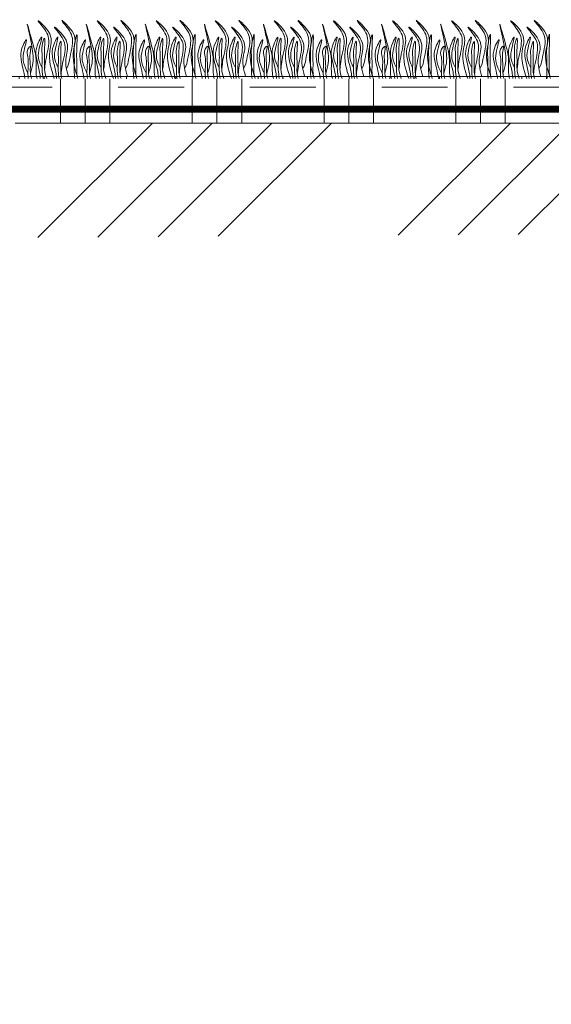
# Model space of a CAD drawing. Units: millimetres. Extents: x 65128 to 73852, y 31772 to 32070.
# Drawn here: x 71488 to 71503, y 31910 to 31937 of the extents above; entities that cross this region are included whole.
import ezdxf

# ---------------------------------------------------------------- set-up
doc = ezdxf.new("R2010")
doc.units = ezdxf.units.MM
doc.layers.add('Основание', color=7, linetype='Continuous', lineweight=15, true_color=0x49392d)
doc.layers.add('Основные линии', color=7, linetype='Continuous', lineweight=18)
doc.layers.add('Трава', color=3, linetype='Continuous', lineweight=9)

msp = doc.modelspace()

# ---------------------------------------------------------------- hatches: boundary and pattern name
at = {"lineweight": 9, "true_color": 0x704732}
h = msp.add_hatch(dxfattribs=at)
h.set_pattern_fill('ANSI34', color=17, scale=0.368963)
h.set_pattern_definition([(45, (65841.7424, 30915.7495), (-4.9700674, 4.9700674), []), (45, (65843.399, 30915.7495), (-4.9700674, 4.9700674), []), (45, (65845.056, 30915.7495), (-4.9700674, 4.9700674), []), (45, (65846.7125, 30915.7495), (-4.9700674, 4.9700674), [])])
h.paths.add_polyline_path([(71484.265, 31929.983), (71480.384, 31929.983), (71476.366, 31934.001), (71473.79, 31934.001), (71473.801, 31930.535), (71476.366, 31930.551), (71480.111, 31926.866), (71484.265, 31926.866), (71488.29, 31930.822), (71514.21, 31930.969), (71538.903, 31914.343), (71538.955, 31908.834), (71547.539, 31908.813), (71571.816, 31892.558), (71596.942, 31892.148), (71621.22, 31908.708), (71629.591, 31914.923), (71654.547, 31930.689), (71680.467, 31930.58), (71684.485, 31926.769), (71688.373, 31926.74), (71692.392, 31930.876), (71694.147, 31930.91), (71694.206, 31933.997), (71692.392, 31934.001), (71688.373, 31929.983), (71684.485, 31929.983), (71680.467, 31934.001), (71654.547, 31934.001), (71627.048, 31915.668), (71627.048, 31911.813), (71621.196, 31911.767), (71596.942, 31895.598), (71571.816, 31895.598), (71547.562, 31911.767), (71541.71, 31911.813), (71541.71, 31915.668), (71514.21, 31934.001), (71488.29, 31934.001)])
at = {"layer": 'Основание'}
h = msp.add_hatch(dxfattribs=at)
h.set_pattern_fill('EARTH', color=256, scale=0.288, style=0)
h.set_pattern_definition([(0, (66180.31, 30916.8147), (1.8288, 1.8288), [1.8288, -1.8288]), (0, (66180.31, 30917.5005), (1.8288, 1.8288), [1.8288, -1.8288]), (0, (66180.31, 30918.1863), (1.8288, 1.8288), [1.8288, -1.8288]), (90, (66180.5386, 30918.4149), (-1.8288, 1.8288), [1.8288, -1.8288]), (90, (66181.2244, 30918.4149), (-1.8288, 1.8288), [1.8288, -1.8288]), (90, (66181.9102, 30918.4149), (-1.8288, 1.8288), [1.8288, -1.8288])])
h.paths.add_polyline_path([(71514.603, 31935.297), (71473.768, 31935.297), (71473.768, 31934.001), (71476.366, 31934.001), (71480.384, 31929.983), (71484.272, 31929.983), (71488.29, 31934.001), (71514.21, 31934.001), (71540.184, 31916.686), (71542.685, 31915.93), (71543.653, 31915.93)])

# ---------------------------------------------------------------- linework, layer by layer
at = {"layer": 'Основные линии', "color": 8}
for p, q in [((71514.603, 31935.297), (71473.768, 31935.297)), ((71514.21, 31934.001), (71488.29, 31934.001))]:
    msp.add_line(p, q, dxfattribs=at)
at = {"layer": 'Основные линии', "color": 3, "const_width": 0.194}
msp.add_lwpolyline([(71551.416, 31910.059), (71547.433, 31912.765), (71514.995, 31934.39), (71488.129, 31934.39)], dxfattribs=at)
at = {"layer": 'Трава', "color": 3, "lineweight": 9}
for points, knots in [([(71489.375, 31935.238), (71489.283, 31935.496), (71489.166, 31935.911), (71489.398, 31936.456), (71488.743, 31937.021), (71489.146, 31936.586), (71489.271, 31936.246), (71489.148, 31935.88), (71489.116, 31935.6), (71489.11, 31935.522)], [1.523522, 1.523522, 1.523522, 1.523522, 8.424296, 12.653932, 16.918954, 20.078161, 21.976618, 27.273598, 29.348008, 29.348008, 29.348008, 29.348008]), ([(71490.014, 31935.297), (71489.931, 31935.538), (71489.832, 31935.934), (71490.056, 31936.461), (71489.401, 31937.027), (71489.804, 31936.592), (71489.929, 31936.251), (71489.806, 31935.885), (71489.774, 31935.606), (71489.709, 31935.516)], [2.005676, 2.005676, 2.005676, 2.005676, 8.424296, 12.653932, 16.918954, 20.078161, 21.976618, 27.273598, 29.348008, 29.348008, 29.348008, 29.348008]), ([(71491.014, 31935.238), (71490.922, 31935.496), (71490.806, 31935.911), (71491.038, 31936.456), (71490.382, 31937.021), (71490.785, 31936.586), (71490.91, 31936.246), (71490.787, 31935.88), (71490.755, 31935.6), (71490.749, 31935.522)], [1.523522, 1.523522, 1.523522, 1.523522, 8.424296, 12.653932, 16.918954, 20.078161, 21.976618, 27.273598, 29.348008, 29.348008, 29.348008, 29.348008]), ([(71491.653, 31935.297), (71491.571, 31935.538), (71491.471, 31935.934), (71491.696, 31936.461), (71491.04, 31937.027), (71491.443, 31936.592), (71491.568, 31936.251), (71491.445, 31935.885), (71491.413, 31935.606), (71491.349, 31935.516)], [2.005676, 2.005676, 2.005676, 2.005676, 8.424296, 12.653932, 16.918954, 20.078161, 21.976618, 27.273598, 29.348008, 29.348008, 29.348008, 29.348008]), ([(71492.653, 31935.238), (71492.561, 31935.496), (71492.445, 31935.911), (71492.677, 31936.456), (71492.021, 31937.021), (71492.424, 31936.586), (71492.549, 31936.246), (71492.426, 31935.88), (71492.395, 31935.6), (71492.389, 31935.522)], [1.523522, 1.523522, 1.523522, 1.523522, 8.424296, 12.653932, 16.918954, 20.078161, 21.976618, 27.273598, 29.348008, 29.348008, 29.348008, 29.348008]), ([(71493.292, 31935.297), (71493.21, 31935.538), (71493.11, 31935.934), (71493.335, 31936.461), (71492.68, 31937.027), (71493.082, 31936.592), (71493.207, 31936.251), (71493.084, 31935.885), (71493.053, 31935.606), (71492.988, 31935.516)], [2.005676, 2.005676, 2.005676, 2.005676, 8.424296, 12.653932, 16.918954, 20.078161, 21.976618, 27.273598, 29.348008, 29.348008, 29.348008, 29.348008]), ([(71494.293, 31935.238), (71494.201, 31935.496), (71494.084, 31935.911), (71494.316, 31936.456), (71493.661, 31937.021), (71494.063, 31936.586), (71494.189, 31936.246), (71494.065, 31935.88), (71494.034, 31935.6), (71494.028, 31935.522)], [1.523522, 1.523522, 1.523522, 1.523522, 8.424296, 12.653932, 16.918954, 20.078161, 21.976618, 27.273598, 29.348008, 29.348008, 29.348008, 29.348008]), ([(71494.932, 31935.297), (71494.849, 31935.538), (71494.749, 31935.934), (71494.974, 31936.461), (71494.319, 31937.027), (71494.721, 31936.592), (71494.847, 31936.251), (71494.723, 31935.885), (71494.692, 31935.606), (71494.627, 31935.516)], [2.005676, 2.005676, 2.005676, 2.005676, 8.424296, 12.653932, 16.918954, 20.078161, 21.976618, 27.273598, 29.348008, 29.348008, 29.348008, 29.348008]), ([(71495.932, 31935.238), (71495.84, 31935.496), (71495.723, 31935.911), (71495.955, 31936.456), (71495.3, 31937.021), (71495.703, 31936.586), (71495.828, 31936.246), (71495.705, 31935.88), (71495.673, 31935.6), (71495.667, 31935.522)], [1.523522, 1.523522, 1.523522, 1.523522, 8.424296, 12.653932, 16.918954, 20.078161, 21.976618, 27.273598, 29.348008, 29.348008, 29.348008, 29.348008]), ([(71496.571, 31935.297), (71496.488, 31935.538), (71496.389, 31935.934), (71496.613, 31936.461), (71495.958, 31937.027), (71496.361, 31936.592), (71496.486, 31936.251), (71496.363, 31935.885), (71496.331, 31935.606), (71496.266, 31935.516)], [2.005676, 2.005676, 2.005676, 2.005676, 8.424296, 12.653932, 16.918954, 20.078161, 21.976618, 27.273598, 29.348008, 29.348008, 29.348008, 29.348008]), ([(71497.571, 31935.238), (71497.479, 31935.496), (71497.363, 31935.911), (71497.595, 31936.456), (71496.939, 31937.021), (71497.342, 31936.586), (71497.467, 31936.246), (71497.344, 31935.88), (71497.312, 31935.6), (71497.306, 31935.522)], [1.523522, 1.523522, 1.523522, 1.523522, 8.424296, 12.653932, 16.918954, 20.078161, 21.976618, 27.273598, 29.348008, 29.348008, 29.348008, 29.348008]), ([(71498.21, 31935.297), (71498.128, 31935.538), (71498.028, 31935.934), (71498.253, 31936.461), (71497.597, 31937.027), (71498, 31936.592), (71498.125, 31936.251), (71498.002, 31935.885), (71497.97, 31935.606), (71497.906, 31935.516)], [2.005676, 2.005676, 2.005676, 2.005676, 8.424296, 12.653932, 16.918954, 20.078161, 21.976618, 27.273598, 29.348008, 29.348008, 29.348008, 29.348008]), ([(71499.21, 31935.238), (71499.118, 31935.496), (71499.002, 31935.911), (71499.234, 31936.456), (71498.578, 31937.021), (71498.981, 31936.586), (71499.106, 31936.246), (71498.983, 31935.88), (71498.952, 31935.6), (71498.946, 31935.522)], [1.523522, 1.523522, 1.523522, 1.523522, 8.424296, 12.653932, 16.918954, 20.078161, 21.976618, 27.273598, 29.348008, 29.348008, 29.348008, 29.348008]), ([(71499.849, 31935.297), (71499.767, 31935.538), (71499.667, 31935.934), (71499.892, 31936.461), (71499.237, 31937.027), (71499.639, 31936.592), (71499.764, 31936.251), (71499.641, 31935.885), (71499.61, 31935.606), (71499.545, 31935.516)], [2.005676, 2.005676, 2.005676, 2.005676, 8.424296, 12.653932, 16.918954, 20.078161, 21.976618, 27.273598, 29.348008, 29.348008, 29.348008, 29.348008]), ([(71500.85, 31935.238), (71500.758, 31935.496), (71500.641, 31935.911), (71500.873, 31936.456), (71500.218, 31937.021), (71500.62, 31936.586), (71500.746, 31936.246), (71500.622, 31935.88), (71500.591, 31935.6), (71500.585, 31935.522)], [1.523522, 1.523522, 1.523522, 1.523522, 8.424296, 12.653932, 16.918954, 20.078161, 21.976618, 27.273598, 29.348008, 29.348008, 29.348008, 29.348008]), ([(71501.489, 31935.297), (71501.406, 31935.538), (71501.306, 31935.934), (71501.531, 31936.461), (71500.876, 31937.027), (71501.278, 31936.592), (71501.404, 31936.251), (71501.281, 31935.885), (71501.249, 31935.606), (71501.184, 31935.516)], [2.005676, 2.005676, 2.005676, 2.005676, 8.424296, 12.653932, 16.918954, 20.078161, 21.976618, 27.273598, 29.348008, 29.348008, 29.348008, 29.348008]), ([(71502.489, 31935.238), (71502.397, 31935.496), (71502.28, 31935.911), (71502.512, 31936.456), (71501.857, 31937.021), (71502.26, 31936.586), (71502.385, 31936.246), (71502.262, 31935.88), (71502.23, 31935.6), (71502.224, 31935.522)], [1.523522, 1.523522, 1.523522, 1.523522, 8.424296, 12.653932, 16.918954, 20.078161, 21.976618, 27.273598, 29.348008, 29.348008, 29.348008, 29.348008]), ([(71503.128, 31935.297), (71503.045, 31935.538), (71502.946, 31935.934), (71503.17, 31936.461), (71502.515, 31937.027), (71502.918, 31936.592), (71503.043, 31936.251), (71502.92, 31935.885), (71502.888, 31935.606), (71502.823, 31935.516)], [2.005676, 2.005676, 2.005676, 2.005676, 8.424296, 12.653932, 16.918954, 20.078161, 21.976618, 27.273598, 29.348008, 29.348008, 29.348008, 29.348008]), ([(71488.712, 31935.384), (71488.741, 31935.48), (71488.796, 31935.664), (71488.792, 31936.085), (71488.503, 31937.182), (71488.783, 31936.212), (71488.877, 31935.846), (71488.865, 31935.549), (71488.869, 31935.345), (71488.892, 31935.257), (71488.897, 31935.238)], [0, 0, 0, 0, 2.58288, 4.956607, 12.276813, 17.805661, 20.582095, 23.490086, 25.401657, 25.935096, 25.935096, 25.935096, 25.935096]), ([(71489.765, 31935.298), (71489.693, 31935.544), (71489.664, 31935.842), (71489.851, 31936.28), (71489.195, 31936.846), (71489.598, 31936.411), (71489.723, 31936.07), (71489.6, 31935.705), (71489.568, 31935.425), (71489.562, 31935.347)], [4.5395, 4.5395, 4.5395, 4.5395, 8.424296, 12.653932, 16.918954, 20.078161, 21.976618, 27.273598, 29.348008, 29.348008, 29.348008, 29.348008]), ([(71490.351, 31935.384), (71490.38, 31935.48), (71490.435, 31935.664), (71490.431, 31936.085), (71490.142, 31937.182), (71490.422, 31936.212), (71490.516, 31935.846), (71490.504, 31935.549), (71490.508, 31935.345), (71490.531, 31935.257), (71490.537, 31935.238)], [0, 0, 0, 0, 2.58288, 4.956607, 12.276813, 17.805661, 20.582095, 23.490086, 25.401657, 25.935096, 25.935096, 25.935096, 25.935096]), ([(71491.404, 31935.298), (71491.332, 31935.544), (71491.303, 31935.842), (71491.49, 31936.28), (71490.834, 31936.846), (71491.237, 31936.411), (71491.362, 31936.07), (71491.239, 31935.705), (71491.208, 31935.425), (71491.202, 31935.347)], [4.5395, 4.5395, 4.5395, 4.5395, 8.424296, 12.653932, 16.918954, 20.078161, 21.976618, 27.273598, 29.348008, 29.348008, 29.348008, 29.348008]), ([(71491.99, 31935.384), (71492.019, 31935.48), (71492.074, 31935.664), (71492.071, 31936.085), (71491.781, 31937.182), (71492.061, 31936.212), (71492.155, 31935.846), (71492.144, 31935.549), (71492.148, 31935.345), (71492.17, 31935.257), (71492.176, 31935.238)], [0, 0, 0, 0, 2.58288, 4.956607, 12.276813, 17.805661, 20.582095, 23.490086, 25.401657, 25.935096, 25.935096, 25.935096, 25.935096]), ([(71493.044, 31935.298), (71492.971, 31935.544), (71492.943, 31935.842), (71493.129, 31936.28), (71492.474, 31936.846), (71492.876, 31936.411), (71493.002, 31936.07), (71492.878, 31935.705), (71492.847, 31935.425), (71492.841, 31935.347)], [4.5395, 4.5395, 4.5395, 4.5395, 8.424296, 12.653932, 16.918954, 20.078161, 21.976618, 27.273598, 29.348008, 29.348008, 29.348008, 29.348008]), ([(71493.63, 31935.384), (71493.658, 31935.48), (71493.713, 31935.664), (71493.71, 31936.085), (71493.42, 31937.182), (71493.701, 31936.212), (71493.794, 31935.846), (71493.783, 31935.549), (71493.787, 31935.345), (71493.809, 31935.257), (71493.815, 31935.238)], [0, 0, 0, 0, 2.58288, 4.956607, 12.276813, 17.805661, 20.582095, 23.490086, 25.401657, 25.935096, 25.935096, 25.935096, 25.935096]), ([(71494.683, 31935.298), (71494.611, 31935.544), (71494.582, 31935.842), (71494.768, 31936.28), (71494.113, 31936.846), (71494.516, 31936.411), (71494.641, 31936.07), (71494.518, 31935.705), (71494.486, 31935.425), (71494.48, 31935.347)], [4.5395, 4.5395, 4.5395, 4.5395, 8.424296, 12.653932, 16.918954, 20.078161, 21.976618, 27.273598, 29.348008, 29.348008, 29.348008, 29.348008]), ([(71495.269, 31935.384), (71495.298, 31935.48), (71495.353, 31935.664), (71495.349, 31936.085), (71495.06, 31937.182), (71495.34, 31936.212), (71495.434, 31935.846), (71495.422, 31935.549), (71495.426, 31935.345), (71495.449, 31935.257), (71495.454, 31935.238)], [0, 0, 0, 0, 2.58288, 4.956607, 12.276813, 17.805661, 20.582095, 23.490086, 25.401657, 25.935096, 25.935096, 25.935096, 25.935096]), ([(71496.322, 31935.298), (71496.25, 31935.544), (71496.221, 31935.842), (71496.408, 31936.28), (71495.752, 31936.846), (71496.155, 31936.411), (71496.28, 31936.07), (71496.157, 31935.705), (71496.125, 31935.425), (71496.119, 31935.347)], [4.5395, 4.5395, 4.5395, 4.5395, 8.424296, 12.653932, 16.918954, 20.078161, 21.976618, 27.273598, 29.348008, 29.348008, 29.348008, 29.348008]), ([(71496.908, 31935.384), (71496.937, 31935.48), (71496.992, 31935.664), (71496.988, 31936.085), (71496.699, 31937.182), (71496.979, 31936.212), (71497.073, 31935.846), (71497.061, 31935.549), (71497.065, 31935.345), (71497.088, 31935.257), (71497.094, 31935.238)], [0, 0, 0, 0, 2.58288, 4.956607, 12.276813, 17.805661, 20.582095, 23.490086, 25.401657, 25.935096, 25.935096, 25.935096, 25.935096]), ([(71497.961, 31935.298), (71497.889, 31935.544), (71497.86, 31935.842), (71498.047, 31936.28), (71497.391, 31936.846), (71497.794, 31936.411), (71497.919, 31936.07), (71497.796, 31935.705), (71497.765, 31935.425), (71497.759, 31935.347)], [4.5395, 4.5395, 4.5395, 4.5395, 8.424296, 12.653932, 16.918954, 20.078161, 21.976618, 27.273598, 29.348008, 29.348008, 29.348008, 29.348008]), ([(71498.547, 31935.384), (71498.576, 31935.48), (71498.631, 31935.664), (71498.628, 31936.085), (71498.338, 31937.182), (71498.618, 31936.212), (71498.712, 31935.846), (71498.701, 31935.549), (71498.705, 31935.345), (71498.727, 31935.257), (71498.733, 31935.238)], [0, 0, 0, 0, 2.58288, 4.956607, 12.276813, 17.805661, 20.582095, 23.490086, 25.401657, 25.935096, 25.935096, 25.935096, 25.935096]), ([(71499.601, 31935.298), (71499.528, 31935.544), (71499.5, 31935.842), (71499.686, 31936.28), (71499.031, 31936.846), (71499.433, 31936.411), (71499.559, 31936.07), (71499.435, 31935.705), (71499.404, 31935.425), (71499.398, 31935.347)], [4.5395, 4.5395, 4.5395, 4.5395, 8.424296, 12.653932, 16.918954, 20.078161, 21.976618, 27.273598, 29.348008, 29.348008, 29.348008, 29.348008]), ([(71500.187, 31935.384), (71500.215, 31935.48), (71500.27, 31935.664), (71500.267, 31936.085), (71499.977, 31937.182), (71500.258, 31936.212), (71500.351, 31935.846), (71500.34, 31935.549), (71500.344, 31935.345), (71500.366, 31935.257), (71500.372, 31935.238)], [0, 0, 0, 0, 2.58288, 4.956607, 12.276813, 17.805661, 20.582095, 23.490086, 25.401657, 25.935096, 25.935096, 25.935096, 25.935096]), ([(71501.24, 31935.298), (71501.168, 31935.544), (71501.139, 31935.842), (71501.325, 31936.28), (71500.67, 31936.846), (71501.073, 31936.411), (71501.198, 31936.07), (71501.075, 31935.705), (71501.043, 31935.425), (71501.037, 31935.347)], [4.5395, 4.5395, 4.5395, 4.5395, 8.424296, 12.653932, 16.918954, 20.078161, 21.976618, 27.273598, 29.348008, 29.348008, 29.348008, 29.348008]), ([(71501.826, 31935.384), (71501.855, 31935.48), (71501.91, 31935.664), (71501.906, 31936.085), (71501.617, 31937.182), (71501.897, 31936.212), (71501.991, 31935.846), (71501.979, 31935.549), (71501.983, 31935.345), (71502.006, 31935.257), (71502.011, 31935.238)], [0, 0, 0, 0, 2.58288, 4.956607, 12.276813, 17.805661, 20.582095, 23.490086, 25.401657, 25.935096, 25.935096, 25.935096, 25.935096]), ([(71502.879, 31935.298), (71502.807, 31935.544), (71502.778, 31935.842), (71502.965, 31936.28), (71502.309, 31936.846), (71502.712, 31936.411), (71502.837, 31936.07), (71502.714, 31935.705), (71502.682, 31935.425), (71502.676, 31935.347)], [4.5395, 4.5395, 4.5395, 4.5395, 8.424296, 12.653932, 16.918954, 20.078161, 21.976618, 27.273598, 29.348008, 29.348008, 29.348008, 29.348008]), ([(71488.642, 31935.388), (71488.595, 31935.487), (71488.506, 31935.672), (71488.499, 31935.939), (71488.666, 31936.461), (71488.467, 31936.096), (71488.421, 31935.855), (71488.503, 31935.537), (71488.549, 31935.333), (71488.56, 31935.238)], [0, 0, 0, 0, 2.78004, 5.153766, 8.465621, 10.041699, 12.818133, 15.77479, 18.332159, 18.332159, 18.332159, 18.332159]), ([(71489.034, 31935.532), (71488.999, 31935.607), (71488.925, 31935.767), (71488.922, 31936.011), (71489.088, 31936.534), (71488.888, 31936.169), (71488.843, 31935.928), (71488.932, 31935.585), (71488.981, 31935.358), (71488.987, 31935.238)], [0, 0, 0, 0, 2.100967, 4.474694, 7.786548, 9.362627, 12.139061, 15.095718, 18.307032, 18.307032, 18.307032, 18.307032]), ([(71489.166, 31935.238), (71489.134, 31935.321), (71489.093, 31935.465), (71489.11, 31935.766), (71489.088, 31935.974), (71489.133, 31936.501), (71489.013, 31936.125), (71489.05, 31935.869), (71489.02, 31935.548), (71489.049, 31935.318), (71489.063, 31935.238)], [1.544552, 1.544552, 1.544552, 1.544552, 3.898895, 5.504196, 9.173454, 11.543186, 13.556691, 15.444244, 19.399114, 21.565854, 21.565854, 21.565854, 21.565854]), ([(71489.484, 31935.532), (71489.449, 31935.607), (71489.375, 31935.767), (71489.372, 31936.011), (71489.538, 31936.534), (71489.339, 31936.169), (71489.293, 31935.928), (71489.382, 31935.585), (71489.431, 31935.358), (71489.437, 31935.238)], [0, 0, 0, 0, 2.100967, 4.474694, 7.786548, 9.362627, 12.139061, 15.095718, 18.307856, 18.307856, 18.307856, 18.307856]), ([(71489.588, 31935.238), (71489.571, 31935.293), (71489.547, 31935.409), (71489.562, 31935.678), (71489.54, 31935.886), (71489.585, 31936.413), (71489.465, 31936.036), (71489.503, 31935.781), (71489.47, 31935.49), (71489.498, 31935.289), (71489.507, 31935.238)], [2.363111, 2.363111, 2.363111, 2.363111, 3.898895, 5.504196, 9.173454, 11.543186, 13.556691, 15.444244, 19.399114, 20.79016, 20.79016, 20.79016, 20.79016]), ([(71490.029, 31935.238), (71490.014, 31935.292), (71489.99, 31935.406), (71490.005, 31935.673), (71489.983, 31935.881), (71490.027, 31936.689), (71489.908, 31936.031), (71489.945, 31935.775), (71489.918, 31935.488), (71489.937, 31935.288), (71489.944, 31935.238)], [2.411966, 2.411966, 2.411966, 2.411966, 3.898895, 5.504196, 9.173454, 11.543186, 13.556691, 15.444244, 19.399114, 20.733276, 20.733276, 20.733276, 20.733276]), ([(71490.282, 31935.388), (71490.234, 31935.487), (71490.145, 31935.672), (71490.139, 31935.939), (71490.305, 31936.461), (71490.106, 31936.096), (71490.06, 31935.855), (71490.143, 31935.537), (71490.188, 31935.333), (71490.199, 31935.238)], [0, 0, 0, 0, 2.78004, 5.153766, 8.465621, 10.041699, 12.818133, 15.77479, 18.332159, 18.332159, 18.332159, 18.332159]), ([(71490.673, 31935.532), (71490.638, 31935.607), (71490.564, 31935.767), (71490.561, 31936.011), (71490.727, 31936.534), (71490.528, 31936.169), (71490.482, 31935.928), (71490.571, 31935.585), (71490.62, 31935.358), (71490.626, 31935.238)], [0, 0, 0, 0, 2.100967, 4.474694, 7.786548, 9.362627, 12.139061, 15.095718, 18.307032, 18.307032, 18.307032, 18.307032]), ([(71490.805, 31935.238), (71490.774, 31935.321), (71490.732, 31935.465), (71490.749, 31935.766), (71490.727, 31935.974), (71490.772, 31936.501), (71490.652, 31936.125), (71490.69, 31935.869), (71490.659, 31935.548), (71490.689, 31935.318), (71490.702, 31935.238)], [1.544552, 1.544552, 1.544552, 1.544552, 3.898895, 5.504196, 9.173454, 11.543186, 13.556691, 15.444244, 19.399114, 21.565854, 21.565854, 21.565854, 21.565854]), ([(71491.123, 31935.532), (71491.088, 31935.607), (71491.014, 31935.767), (71491.012, 31936.011), (71491.177, 31936.534), (71490.978, 31936.169), (71490.932, 31935.928), (71491.022, 31935.585), (71491.07, 31935.358), (71491.077, 31935.238)], [0, 0, 0, 0, 2.100967, 4.474694, 7.786548, 9.362627, 12.139061, 15.095718, 18.307856, 18.307856, 18.307856, 18.307856]), ([(71491.227, 31935.238), (71491.211, 31935.293), (71491.186, 31935.409), (71491.201, 31935.678), (71491.179, 31935.886), (71491.224, 31936.413), (71491.104, 31936.036), (71491.142, 31935.781), (71491.11, 31935.49), (71491.137, 31935.289), (71491.146, 31935.238)], [2.363111, 2.363111, 2.363111, 2.363111, 3.898895, 5.504196, 9.173454, 11.543186, 13.556691, 15.444244, 19.399114, 20.79016, 20.79016, 20.79016, 20.79016]), ([(71491.669, 31935.238), (71491.653, 31935.292), (71491.629, 31935.406), (71491.644, 31935.673), (71491.622, 31935.881), (71491.667, 31936.689), (71491.547, 31936.031), (71491.584, 31935.775), (71491.557, 31935.488), (71491.577, 31935.288), (71491.583, 31935.238)], [2.411966, 2.411966, 2.411966, 2.411966, 3.898895, 5.504196, 9.173454, 11.543186, 13.556691, 15.444244, 19.399114, 20.733276, 20.733276, 20.733276, 20.733276]), ([(71491.921, 31935.388), (71491.873, 31935.487), (71491.784, 31935.672), (71491.778, 31935.939), (71491.945, 31936.461), (71491.745, 31936.096), (71491.7, 31935.855), (71491.782, 31935.537), (71491.828, 31935.333), (71491.838, 31935.238)], [0, 0, 0, 0, 2.78004, 5.153766, 8.465621, 10.041699, 12.818133, 15.77479, 18.332159, 18.332159, 18.332159, 18.332159]), ([(71492.312, 31935.532), (71492.277, 31935.607), (71492.203, 31935.767), (71492.201, 31936.011), (71492.366, 31936.534), (71492.167, 31936.169), (71492.121, 31935.928), (71492.211, 31935.585), (71492.259, 31935.358), (71492.266, 31935.238)], [0, 0, 0, 0, 2.100967, 4.474694, 7.786548, 9.362627, 12.139061, 15.095718, 18.307032, 18.307032, 18.307032, 18.307032]), ([(71492.445, 31935.238), (71492.413, 31935.321), (71492.372, 31935.465), (71492.389, 31935.766), (71492.366, 31935.974), (71492.411, 31936.501), (71492.291, 31936.125), (71492.329, 31935.869), (71492.299, 31935.548), (71492.328, 31935.318), (71492.341, 31935.238)], [1.544552, 1.544552, 1.544552, 1.544552, 3.898895, 5.504196, 9.173454, 11.543186, 13.556691, 15.444244, 19.399114, 21.565854, 21.565854, 21.565854, 21.565854]), ([(71492.762, 31935.532), (71492.728, 31935.607), (71492.654, 31935.767), (71492.651, 31936.011), (71492.817, 31936.534), (71492.617, 31936.169), (71492.572, 31935.928), (71492.661, 31935.585), (71492.71, 31935.358), (71492.716, 31935.238)], [0, 0, 0, 0, 2.100967, 4.474694, 7.786548, 9.362627, 12.139061, 15.095718, 18.307856, 18.307856, 18.307856, 18.307856]), ([(71492.867, 31935.238), (71492.85, 31935.293), (71492.825, 31935.409), (71492.841, 31935.678), (71492.818, 31935.886), (71492.863, 31936.413), (71492.743, 31936.036), (71492.781, 31935.781), (71492.749, 31935.49), (71492.776, 31935.289), (71492.786, 31935.238)], [2.363111, 2.363111, 2.363111, 2.363111, 3.898895, 5.504196, 9.173454, 11.543186, 13.556691, 15.444244, 19.399114, 20.79016, 20.79016, 20.79016, 20.79016]), ([(71493.308, 31935.238), (71493.292, 31935.292), (71493.268, 31935.406), (71493.284, 31935.673), (71493.261, 31935.881), (71493.306, 31936.689), (71493.186, 31936.031), (71493.224, 31935.775), (71493.197, 31935.488), (71493.216, 31935.288), (71493.222, 31935.238)], [2.411966, 2.411966, 2.411966, 2.411966, 3.898895, 5.504196, 9.173454, 11.543186, 13.556691, 15.444244, 19.399114, 20.733276, 20.733276, 20.733276, 20.733276]), ([(71493.56, 31935.388), (71493.512, 31935.487), (71493.424, 31935.672), (71493.417, 31935.939), (71493.584, 31936.461), (71493.384, 31936.096), (71493.339, 31935.855), (71493.421, 31935.537), (71493.467, 31935.333), (71493.477, 31935.238)], [0, 0, 0, 0, 2.78004, 5.153766, 8.465621, 10.041699, 12.818133, 15.77479, 18.332159, 18.332159, 18.332159, 18.332159]), ([(71493.951, 31935.532), (71493.917, 31935.607), (71493.843, 31935.767), (71493.84, 31936.011), (71494.006, 31936.534), (71493.806, 31936.169), (71493.761, 31935.928), (71493.85, 31935.585), (71493.899, 31935.358), (71493.905, 31935.238)], [0, 0, 0, 0, 2.100967, 4.474694, 7.786548, 9.362627, 12.139061, 15.095718, 18.307032, 18.307032, 18.307032, 18.307032]), ([(71494.084, 31935.238), (71494.052, 31935.321), (71494.011, 31935.465), (71494.028, 31935.766), (71494.006, 31935.974), (71494.05, 31936.501), (71493.931, 31936.125), (71493.968, 31935.869), (71493.938, 31935.548), (71493.967, 31935.318), (71493.98, 31935.238)], [1.544552, 1.544552, 1.544552, 1.544552, 3.898895, 5.504196, 9.173454, 11.543186, 13.556691, 15.444244, 19.399114, 21.565854, 21.565854, 21.565854, 21.565854]), ([(71494.402, 31935.532), (71494.367, 31935.607), (71494.293, 31935.767), (71494.29, 31936.011), (71494.456, 31936.534), (71494.256, 31936.169), (71494.211, 31935.928), (71494.3, 31935.585), (71494.349, 31935.358), (71494.355, 31935.238)], [0, 0, 0, 0, 2.100967, 4.474694, 7.786548, 9.362627, 12.139061, 15.095718, 18.307856, 18.307856, 18.307856, 18.307856]), ([(71494.506, 31935.238), (71494.489, 31935.293), (71494.465, 31935.409), (71494.48, 31935.678), (71494.458, 31935.886), (71494.502, 31936.413), (71494.382, 31936.036), (71494.421, 31935.781), (71494.388, 31935.49), (71494.416, 31935.289), (71494.425, 31935.238)], [2.363111, 2.363111, 2.363111, 2.363111, 3.898895, 5.504196, 9.173454, 11.543186, 13.556691, 15.444244, 19.399114, 20.79016, 20.79016, 20.79016, 20.79016]), ([(71494.947, 31935.238), (71494.931, 31935.292), (71494.908, 31935.406), (71494.923, 31935.673), (71494.901, 31935.881), (71494.945, 31936.689), (71494.825, 31936.031), (71494.863, 31935.775), (71494.836, 31935.488), (71494.855, 31935.288), (71494.862, 31935.238)], [2.411966, 2.411966, 2.411966, 2.411966, 3.898895, 5.504196, 9.173454, 11.543186, 13.556691, 15.444244, 19.399114, 20.733276, 20.733276, 20.733276, 20.733276]), ([(71495.2, 31935.388), (71495.152, 31935.487), (71495.063, 31935.672), (71495.056, 31935.939), (71495.223, 31936.461), (71495.024, 31936.096), (71494.978, 31935.855), (71495.061, 31935.537), (71495.106, 31935.333), (71495.117, 31935.238)], [0, 0, 0, 0, 2.78004, 5.153766, 8.465621, 10.041699, 12.818133, 15.77479, 18.332159, 18.332159, 18.332159, 18.332159]), ([(71495.591, 31935.532), (71495.556, 31935.607), (71495.482, 31935.767), (71495.479, 31936.011), (71495.645, 31936.534), (71495.446, 31936.169), (71495.4, 31935.928), (71495.489, 31935.585), (71495.538, 31935.358), (71495.544, 31935.238)], [0, 0, 0, 0, 2.100967, 4.474694, 7.786548, 9.362627, 12.139061, 15.095718, 18.307032, 18.307032, 18.307032, 18.307032]), ([(71495.723, 31935.238), (71495.691, 31935.321), (71495.65, 31935.465), (71495.667, 31935.766), (71495.645, 31935.974), (71495.69, 31936.501), (71495.57, 31936.125), (71495.607, 31935.869), (71495.577, 31935.548), (71495.606, 31935.318), (71495.62, 31935.238)], [1.544552, 1.544552, 1.544552, 1.544552, 3.898895, 5.504196, 9.173454, 11.543186, 13.556691, 15.444244, 19.399114, 21.565854, 21.565854, 21.565854, 21.565854]), ([(71496.041, 31935.532), (71496.006, 31935.607), (71495.932, 31935.767), (71495.929, 31936.011), (71496.095, 31936.534), (71495.896, 31936.169), (71495.85, 31935.928), (71495.939, 31935.585), (71495.988, 31935.358), (71495.994, 31935.238)], [0, 0, 0, 0, 2.100967, 4.474694, 7.786548, 9.362627, 12.139061, 15.095718, 18.307856, 18.307856, 18.307856, 18.307856]), ([(71496.145, 31935.238), (71496.128, 31935.293), (71496.104, 31935.409), (71496.119, 31935.678), (71496.097, 31935.886), (71496.142, 31936.413), (71496.022, 31936.036), (71496.06, 31935.781), (71496.027, 31935.49), (71496.055, 31935.289), (71496.064, 31935.238)], [2.363111, 2.363111, 2.363111, 2.363111, 3.898895, 5.504196, 9.173454, 11.543186, 13.556691, 15.444244, 19.399114, 20.79016, 20.79016, 20.79016, 20.79016]), ([(71496.586, 31935.238), (71496.571, 31935.292), (71496.547, 31935.406), (71496.562, 31935.673), (71496.54, 31935.881), (71496.585, 31936.689), (71496.465, 31936.031), (71496.502, 31935.775), (71496.475, 31935.488), (71496.494, 31935.288), (71496.501, 31935.238)], [2.411966, 2.411966, 2.411966, 2.411966, 3.898895, 5.504196, 9.173454, 11.543186, 13.556691, 15.444244, 19.399114, 20.733276, 20.733276, 20.733276, 20.733276]), ([(71496.839, 31935.388), (71496.791, 31935.487), (71496.702, 31935.672), (71496.696, 31935.939), (71496.862, 31936.461), (71496.663, 31936.096), (71496.617, 31935.855), (71496.7, 31935.537), (71496.745, 31935.333), (71496.756, 31935.238)], [0, 0, 0, 0, 2.78004, 5.153766, 8.465621, 10.041699, 12.818133, 15.77479, 18.332159, 18.332159, 18.332159, 18.332159]), ([(71497.23, 31935.532), (71497.195, 31935.607), (71497.121, 31935.767), (71497.118, 31936.011), (71497.284, 31936.534), (71497.085, 31936.169), (71497.039, 31935.928), (71497.128, 31935.585), (71497.177, 31935.358), (71497.183, 31935.238)], [0, 0, 0, 0, 2.100967, 4.474694, 7.786548, 9.362627, 12.139061, 15.095718, 18.307032, 18.307032, 18.307032, 18.307032]), ([(71497.362, 31935.238), (71497.331, 31935.321), (71497.289, 31935.465), (71497.306, 31935.766), (71497.284, 31935.974), (71497.329, 31936.501), (71497.209, 31936.125), (71497.247, 31935.869), (71497.216, 31935.548), (71497.246, 31935.318), (71497.259, 31935.238)], [1.544552, 1.544552, 1.544552, 1.544552, 3.898895, 5.504196, 9.173454, 11.543186, 13.556691, 15.444244, 19.399114, 21.565854, 21.565854, 21.565854, 21.565854]), ([(71497.68, 31935.532), (71497.645, 31935.607), (71497.571, 31935.767), (71497.569, 31936.011), (71497.734, 31936.534), (71497.535, 31936.169), (71497.489, 31935.928), (71497.579, 31935.585), (71497.627, 31935.358), (71497.634, 31935.238)], [0, 0, 0, 0, 2.100967, 4.474694, 7.786548, 9.362627, 12.139061, 15.095718, 18.307856, 18.307856, 18.307856, 18.307856]), ([(71497.784, 31935.238), (71497.768, 31935.293), (71497.743, 31935.409), (71497.758, 31935.678), (71497.736, 31935.886), (71497.781, 31936.413), (71497.661, 31936.036), (71497.699, 31935.781), (71497.667, 31935.49), (71497.694, 31935.289), (71497.703, 31935.238)], [2.363111, 2.363111, 2.363111, 2.363111, 3.898895, 5.504196, 9.173454, 11.543186, 13.556691, 15.444244, 19.399114, 20.79016, 20.79016, 20.79016, 20.79016]), ([(71498.226, 31935.238), (71498.21, 31935.292), (71498.186, 31935.406), (71498.201, 31935.673), (71498.179, 31935.881), (71498.224, 31936.689), (71498.104, 31936.031), (71498.141, 31935.775), (71498.114, 31935.488), (71498.134, 31935.288), (71498.14, 31935.238)], [2.411966, 2.411966, 2.411966, 2.411966, 3.898895, 5.504196, 9.173454, 11.543186, 13.556691, 15.444244, 19.399114, 20.733276, 20.733276, 20.733276, 20.733276]), ([(71498.478, 31935.388), (71498.43, 31935.487), (71498.342, 31935.672), (71498.335, 31935.939), (71498.502, 31936.461), (71498.302, 31936.096), (71498.257, 31935.855), (71498.339, 31935.537), (71498.385, 31935.333), (71498.395, 31935.238)], [0, 0, 0, 0, 2.78004, 5.153766, 8.465621, 10.041699, 12.818133, 15.77479, 18.332159, 18.332159, 18.332159, 18.332159]), ([(71498.869, 31935.532), (71498.834, 31935.607), (71498.761, 31935.767), (71498.758, 31936.011), (71498.923, 31936.534), (71498.724, 31936.169), (71498.678, 31935.928), (71498.768, 31935.585), (71498.816, 31935.358), (71498.823, 31935.238)], [0, 0, 0, 0, 2.100967, 4.474694, 7.786548, 9.362627, 12.139061, 15.095718, 18.307032, 18.307032, 18.307032, 18.307032]), ([(71499.002, 31935.238), (71498.97, 31935.321), (71498.929, 31935.465), (71498.946, 31935.766), (71498.923, 31935.974), (71498.968, 31936.501), (71498.848, 31936.125), (71498.886, 31935.869), (71498.856, 31935.548), (71498.885, 31935.318), (71498.898, 31935.238)], [1.544552, 1.544552, 1.544552, 1.544552, 3.898895, 5.504196, 9.173454, 11.543186, 13.556691, 15.444244, 19.399114, 21.565854, 21.565854, 21.565854, 21.565854]), ([(71499.319, 31935.532), (71499.285, 31935.607), (71499.211, 31935.767), (71499.208, 31936.011), (71499.374, 31936.534), (71499.174, 31936.169), (71499.129, 31935.928), (71499.218, 31935.585), (71499.267, 31935.358), (71499.273, 31935.238)], [0, 0, 0, 0, 2.100967, 4.474694, 7.786548, 9.362627, 12.139061, 15.095718, 18.307856, 18.307856, 18.307856, 18.307856]), ([(71499.424, 31935.238), (71499.407, 31935.293), (71499.382, 31935.409), (71499.398, 31935.678), (71499.375, 31935.886), (71499.42, 31936.413), (71499.3, 31936.036), (71499.338, 31935.781), (71499.306, 31935.49), (71499.334, 31935.289), (71499.343, 31935.238)], [2.363111, 2.363111, 2.363111, 2.363111, 3.898895, 5.504196, 9.173454, 11.543186, 13.556691, 15.444244, 19.399114, 20.79016, 20.79016, 20.79016, 20.79016]), ([(71499.865, 31935.238), (71499.849, 31935.292), (71499.825, 31935.406), (71499.841, 31935.673), (71499.818, 31935.881), (71499.863, 31936.689), (71499.743, 31936.031), (71499.781, 31935.775), (71499.754, 31935.488), (71499.773, 31935.288), (71499.779, 31935.238)], [2.411966, 2.411966, 2.411966, 2.411966, 3.898895, 5.504196, 9.173454, 11.543186, 13.556691, 15.444244, 19.399114, 20.733276, 20.733276, 20.733276, 20.733276]), ([(71500.117, 31935.388), (71500.069, 31935.487), (71499.981, 31935.672), (71499.974, 31935.939), (71500.141, 31936.461), (71499.941, 31936.096), (71499.896, 31935.855), (71499.978, 31935.537), (71500.024, 31935.333), (71500.034, 31935.238)], [0, 0, 0, 0, 2.78004, 5.153766, 8.465621, 10.041699, 12.818133, 15.77479, 18.332159, 18.332159, 18.332159, 18.332159]), ([(71500.508, 31935.532), (71500.474, 31935.607), (71500.4, 31935.767), (71500.397, 31936.011), (71500.563, 31936.534), (71500.363, 31936.169), (71500.318, 31935.928), (71500.407, 31935.585), (71500.456, 31935.358), (71500.462, 31935.238)], [0, 0, 0, 0, 2.100967, 4.474694, 7.786548, 9.362627, 12.139061, 15.095718, 18.307032, 18.307032, 18.307032, 18.307032]), ([(71500.641, 31935.238), (71500.609, 31935.321), (71500.568, 31935.465), (71500.585, 31935.766), (71500.563, 31935.974), (71500.607, 31936.501), (71500.488, 31936.125), (71500.525, 31935.869), (71500.495, 31935.548), (71500.524, 31935.318), (71500.538, 31935.238)], [1.544552, 1.544552, 1.544552, 1.544552, 3.898895, 5.504196, 9.173454, 11.543186, 13.556691, 15.444244, 19.399114, 21.565854, 21.565854, 21.565854, 21.565854]), ([(71500.959, 31935.532), (71500.924, 31935.607), (71500.85, 31935.767), (71500.847, 31936.011), (71501.013, 31936.534), (71500.814, 31936.169), (71500.768, 31935.928), (71500.857, 31935.585), (71500.906, 31935.358), (71500.912, 31935.238)], [0, 0, 0, 0, 2.100967, 4.474694, 7.786548, 9.362627, 12.139061, 15.095718, 18.307856, 18.307856, 18.307856, 18.307856]), ([(71501.063, 31935.238), (71501.046, 31935.293), (71501.022, 31935.409), (71501.037, 31935.678), (71501.015, 31935.886), (71501.059, 31936.413), (71500.939, 31936.036), (71500.978, 31935.781), (71500.945, 31935.49), (71500.973, 31935.289), (71500.982, 31935.238)], [2.363111, 2.363111, 2.363111, 2.363111, 3.898895, 5.504196, 9.173454, 11.543186, 13.556691, 15.444244, 19.399114, 20.79016, 20.79016, 20.79016, 20.79016]), ([(71501.504, 31935.238), (71501.488, 31935.292), (71501.465, 31935.406), (71501.48, 31935.673), (71501.458, 31935.881), (71501.502, 31936.689), (71501.382, 31936.031), (71501.42, 31935.775), (71501.393, 31935.488), (71501.412, 31935.288), (71501.419, 31935.238)], [2.411966, 2.411966, 2.411966, 2.411966, 3.898895, 5.504196, 9.173454, 11.543186, 13.556691, 15.444244, 19.399114, 20.733276, 20.733276, 20.733276, 20.733276]), ([(71501.757, 31935.388), (71501.709, 31935.487), (71501.62, 31935.672), (71501.613, 31935.939), (71501.78, 31936.461), (71501.581, 31936.096), (71501.535, 31935.855), (71501.618, 31935.537), (71501.663, 31935.333), (71501.674, 31935.238)], [0, 0, 0, 0, 2.78004, 5.153766, 8.465621, 10.041699, 12.818133, 15.77479, 18.332159, 18.332159, 18.332159, 18.332159]), ([(71502.148, 31935.532), (71502.113, 31935.607), (71502.039, 31935.767), (71502.036, 31936.011), (71502.202, 31936.534), (71502.003, 31936.169), (71501.957, 31935.928), (71502.046, 31935.585), (71502.095, 31935.358), (71502.101, 31935.238)], [0, 0, 0, 0, 2.100967, 4.474694, 7.786548, 9.362627, 12.139061, 15.095718, 18.307032, 18.307032, 18.307032, 18.307032]), ([(71502.28, 31935.238), (71502.248, 31935.321), (71502.207, 31935.465), (71502.224, 31935.766), (71502.202, 31935.974), (71502.247, 31936.501), (71502.127, 31936.125), (71502.164, 31935.869), (71502.134, 31935.548), (71502.163, 31935.318), (71502.177, 31935.238)], [1.544552, 1.544552, 1.544552, 1.544552, 3.898895, 5.504196, 9.173454, 11.543186, 13.556691, 15.444244, 19.399114, 21.565854, 21.565854, 21.565854, 21.565854]), ([(71502.598, 31935.532), (71502.563, 31935.607), (71502.489, 31935.767), (71502.486, 31936.011), (71502.652, 31936.534), (71502.453, 31936.169), (71502.407, 31935.928), (71502.496, 31935.585), (71502.545, 31935.358), (71502.551, 31935.238)], [0, 0, 0, 0, 2.100967, 4.474694, 7.786548, 9.362627, 12.139061, 15.095718, 18.307856, 18.307856, 18.307856, 18.307856]), ([(71502.702, 31935.238), (71502.685, 31935.293), (71502.661, 31935.409), (71502.676, 31935.678), (71502.654, 31935.886), (71502.699, 31936.413), (71502.579, 31936.036), (71502.617, 31935.781), (71502.584, 31935.49), (71502.612, 31935.289), (71502.621, 31935.238)], [2.363111, 2.363111, 2.363111, 2.363111, 3.898895, 5.504196, 9.173454, 11.543186, 13.556691, 15.444244, 19.399114, 20.79016, 20.79016, 20.79016, 20.79016]), ([(71503.143, 31935.238), (71503.128, 31935.292), (71503.104, 31935.406), (71503.119, 31935.673), (71503.097, 31935.881), (71503.142, 31936.689), (71503.022, 31936.031), (71503.059, 31935.775), (71503.032, 31935.488), (71503.051, 31935.288), (71503.058, 31935.238)], [2.411966, 2.411966, 2.411966, 2.411966, 3.898895, 5.504196, 9.173454, 11.543186, 13.556691, 15.444244, 19.399114, 20.733276, 20.733276, 20.733276, 20.733276]), ([(71488.741, 31935.238), (71488.725, 31935.292), (71488.702, 31935.406), (71488.721, 31935.674), (71488.672, 31935.845), (71488.749, 31936.198), (71488.59, 31936.008), (71488.683, 31935.768), (71488.631, 31935.488), (71488.647, 31935.288), (71488.653, 31935.238)], [2.412703, 2.412703, 2.412703, 2.412703, 3.898895, 5.504196, 9.173454, 10.393609, 11.409577, 13.297129, 17.251999, 18.593969, 18.593969, 18.593969, 18.593969]), ([(71490.38, 31935.238), (71490.364, 31935.292), (71490.341, 31935.406), (71490.361, 31935.674), (71490.311, 31935.845), (71490.388, 31936.198), (71490.23, 31936.008), (71490.322, 31935.768), (71490.27, 31935.488), (71490.286, 31935.288), (71490.293, 31935.238)], [2.412703, 2.412703, 2.412703, 2.412703, 3.898895, 5.504196, 9.173454, 10.393609, 11.409577, 13.297129, 17.251999, 18.593969, 18.593969, 18.593969, 18.593969]), ([(71492.019, 31935.238), (71492.004, 31935.292), (71491.981, 31935.406), (71492, 31935.674), (71491.951, 31935.845), (71492.028, 31936.198), (71491.869, 31936.008), (71491.961, 31935.768), (71491.91, 31935.488), (71491.926, 31935.288), (71491.932, 31935.238)], [2.412703, 2.412703, 2.412703, 2.412703, 3.898895, 5.504196, 9.173454, 10.393609, 11.409577, 13.297129, 17.251999, 18.593969, 18.593969, 18.593969, 18.593969]), ([(71493.659, 31935.238), (71493.643, 31935.292), (71493.62, 31935.406), (71493.639, 31935.674), (71493.59, 31935.845), (71493.667, 31936.198), (71493.508, 31936.008), (71493.601, 31935.768), (71493.549, 31935.488), (71493.565, 31935.288), (71493.571, 31935.238)], [2.412703, 2.412703, 2.412703, 2.412703, 3.898895, 5.504196, 9.173454, 10.393609, 11.409577, 13.297129, 17.251999, 18.593969, 18.593969, 18.593969, 18.593969]), ([(71495.298, 31935.238), (71495.282, 31935.292), (71495.259, 31935.406), (71495.278, 31935.674), (71495.229, 31935.845), (71495.306, 31936.198), (71495.148, 31936.008), (71495.24, 31935.768), (71495.188, 31935.488), (71495.204, 31935.288), (71495.21, 31935.238)], [2.412703, 2.412703, 2.412703, 2.412703, 3.898895, 5.504196, 9.173454, 10.393609, 11.409577, 13.297129, 17.251999, 18.593969, 18.593969, 18.593969, 18.593969]), ([(71496.937, 31935.238), (71496.921, 31935.292), (71496.898, 31935.406), (71496.918, 31935.674), (71496.868, 31935.845), (71496.945, 31936.198), (71496.787, 31936.008), (71496.879, 31935.768), (71496.827, 31935.488), (71496.843, 31935.288), (71496.85, 31935.238)], [2.412703, 2.412703, 2.412703, 2.412703, 3.898895, 5.504196, 9.173454, 10.393609, 11.409577, 13.297129, 17.251999, 18.593969, 18.593969, 18.593969, 18.593969]), ([(71498.576, 31935.238), (71498.561, 31935.292), (71498.538, 31935.406), (71498.557, 31935.674), (71498.508, 31935.845), (71498.585, 31936.198), (71498.426, 31936.008), (71498.518, 31935.768), (71498.467, 31935.488), (71498.483, 31935.288), (71498.489, 31935.238)], [2.412703, 2.412703, 2.412703, 2.412703, 3.898895, 5.504196, 9.173454, 10.393609, 11.409577, 13.297129, 17.251999, 18.593969, 18.593969, 18.593969, 18.593969]), ([(71500.216, 31935.238), (71500.2, 31935.292), (71500.177, 31935.406), (71500.196, 31935.674), (71500.147, 31935.845), (71500.224, 31936.198), (71500.065, 31936.008), (71500.158, 31935.768), (71500.106, 31935.488), (71500.122, 31935.288), (71500.128, 31935.238)], [2.412703, 2.412703, 2.412703, 2.412703, 3.898895, 5.504196, 9.173454, 10.393609, 11.409577, 13.297129, 17.251999, 18.593969, 18.593969, 18.593969, 18.593969]), ([(71501.855, 31935.238), (71501.839, 31935.292), (71501.816, 31935.406), (71501.835, 31935.674), (71501.786, 31935.845), (71501.863, 31936.198), (71501.705, 31936.008), (71501.797, 31935.768), (71501.745, 31935.488), (71501.761, 31935.288), (71501.767, 31935.238)], [2.412703, 2.412703, 2.412703, 2.412703, 3.898895, 5.504196, 9.173454, 10.393609, 11.409577, 13.297129, 17.251999, 18.593969, 18.593969, 18.593969, 18.593969])]:
    msp.add_open_spline(points, degree=3, knots=knots, dxfattribs=at)

doc.saveas('drawing.dxf')
